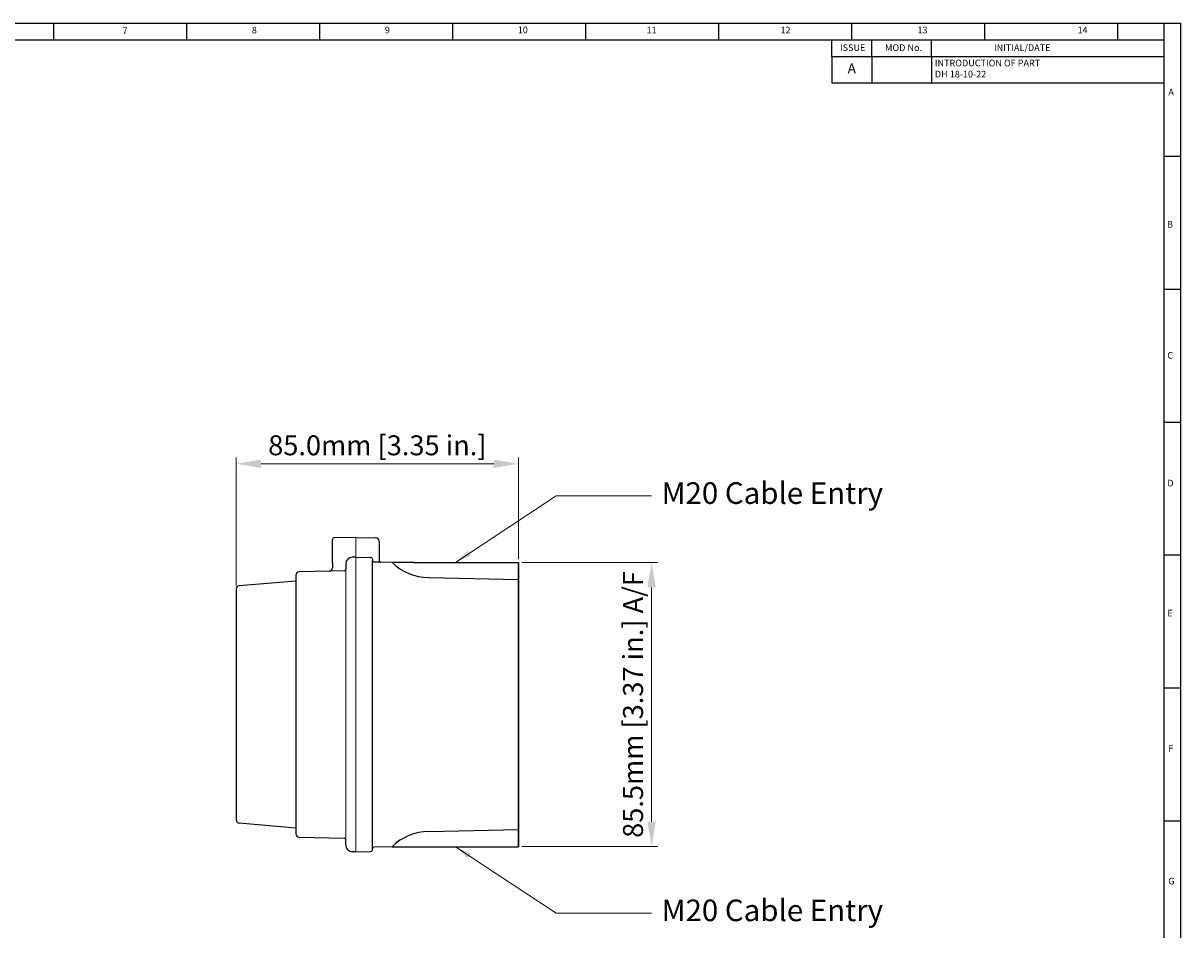
# Model space of a CAD drawing. Units: millimetres. Extents: x 10 to 594, y 10 to 420.
# Drawn here: x 246 to 594, y 147 to 420 of the extents above; entities that cross this region are included whole.
import ezdxf

# ---------------------------------------------------------------- set-up
doc = ezdxf.new("R2010")
doc.units = ezdxf.units.MM
doc.layers.get('0').update_dxf_attribs({"lineweight": 25})
doc.layers.add('BORDER', color=7, linetype='Continuous')
doc.layers.add('temp', color=7, linetype='Continuous')
doc.styles.get("Standard").update_dxf_attribs({"font": 'arial.ttf'})
doc.dimstyles.new('ISO-25', dxfattribs={"dimtxt": 4, "dimasz": 2.5, "dimexe": 1.25, "dimexo": 0.625, "dimtad": 1, "dimzin": 4, "dimdsep": 46, "dimtxsty": 'Standard', "dimcen": 0, "dimadec": 0, "dimazin": 0, "dimtfac": 1, "dimtofl": 0, "dimtmove": 0, "dimatfit": 0, "dimfxl": 1, "dimlwd": 15, "dimlwe": 15, "dimarcsym": 0})

# ---------------------------------------------------------------- blocks, each defined once
blk = doc.blocks.new('*D20')
at = {"color": 0, "lineweight": 15}
for p, q in [((309.79, 250.6), (309.79, 289.31)), ((394.79, 258.71), (394.79, 289.31)), ((387.29, 287.43), (317.29, 287.43))]:
    blk.add_line(p, q, dxfattribs=at)
at = {"color": 0}
for points in [[(317.29, 288.68), (317.29, 286.18), (309.79, 287.43)], [(387.29, 288.68), (387.29, 286.18), (394.79, 287.43)]]:
    blk.add_solid(points, dxfattribs=at)
at = {"layer": 'Defpoints', "color": 0}
for p in [(309.79, 287.43), (394.79, 257.77), (309.79, 249.67)]:
    blk.add_point(p, dxfattribs=at)
at = {"color": 0, "lineweight": 25, "insert": (352.29, 292.21), "char_height": 6, "attachment_point": 5}
blk.add_mtext('85.0mm [3.35 in.]', dxfattribs=at)
blk = doc.blocks.new('*D21')
at = {"color": 0, "lineweight": 15}
for p, q in [((395.73, 257.75), (436.66, 257.75)), ((434.79, 250.25), (434.79, 179.75)), ((395.73, 172.25), (436.66, 172.25))]:
    blk.add_line(p, q, dxfattribs=at)
at = {"color": 0}
for points in [[(433.54, 250.25), (436.04, 250.25), (434.79, 257.75)], [(433.54, 179.75), (436.04, 179.75), (434.79, 172.25)]]:
    blk.add_solid(points, dxfattribs=at)
at = {"layer": 'Defpoints', "color": 0}
for p in [(394.79, 257.75), (394.79, 172.25), (434.79, 172.25)]:
    blk.add_point(p, dxfattribs=at)
at = {"color": 0, "lineweight": 25, "insert": (429.97, 215), "char_height": 6, "attachment_point": 5, "rotation": 90}
blk.add_mtext('85.5mm [3.37 in.] A/F', dxfattribs=at)

msp = doc.modelspace()

# ---------------------------------------------------------------- linework, layer by layer
for p, q in [((345.79, 265.27), (339.28, 265.16)), ((345.79, 265.27), (351.81, 265.17)), ((338.79, 263.69), (338.79, 264.66)), ((338.79, 257.65), (338.79, 263.69)), ((352.79, 264.17), (352.79, 258.34)), ((345.79, 259.35), (344.75, 259.33)), ((345.79, 259.35), (350.3, 259.26)), ((350.79, 258.76), (350.79, 258.38)), ((350.79, 171.62), (350.79, 258.38)), ((353.28, 257.84), (351.28, 257.88)), ((356.71, 257.77), (353.28, 257.84)), ((363.21, 257.77), (356.71, 257.77)), ((363.21, 257.77), (394.79, 257.77)), ((384.21, 257.77), (394.79, 257.77)), ((394.79, 257.77), (394.79, 172.23)), ((394.79, 253.85), (394.79, 257.77)), ((337.75, 255.1), (328.77, 254.94)), ((342.3, 255.18), (337.75, 255.1)), ((338.79, 257.65), (338.79, 256.1)), ((338.79, 257.65), (338.79, 256.1)), ((338.79, 257.35), (338.79, 257.25)), ((342.79, 257.3), (342.79, 255.68)), ((394.79, 173.01), (394.79, 256.99)), ((394.79, 253.85), (394.79, 256.99)), ((327.79, 253.94), (327.79, 176.06)), ((367.72, 253.17), (394.79, 252.62)), ((394.79, 176.15), (394.79, 253.85)), ((328.77, 175.06), (342.3, 174.82)), ((342.79, 172.71), (342.79, 174.32)), ((367.72, 176.83), (394.79, 177.38)), ((394.79, 172.23), (394.79, 176.15)), ((394.79, 173.01), (394.79, 176.15)), ((345.79, 170.65), (344.75, 170.67)), ((345.79, 170.65), (350.3, 170.74)), ((350.79, 171.24), (350.79, 171.62)), ((356.71, 172.23), (351.28, 172.12)), ((356.71, 172.23), (394.79, 172.23)), ((384.21, 172.23), (394.79, 172.23))]:
    msp.add_line(p, q)
at = {"lineweight": 9}
msp.add_line((345.79, 170.65), (345.79, 265.27), dxfattribs=at)
at = {"lineweight": 13}
msp.add_line((342.79, 174.32), (342.79, 255.68), dxfattribs=at)
at = {"color": 1}
for p, q in [((327.79, 252.16), (310.7, 250.66)), ((309.79, 249.67), (309.79, 180.34)), ((327.79, 177.85), (310.7, 179.34))]:
    msp.add_line(p, q, dxfattribs=at)
for centre, radius, start, end in [((339.29, 264.66), 0.5, 91, 180), ((351.79, 264.17), 1, 0, 88.9996), ((344.79, 257.33), 2, 91, 180), ((350.29, 258.76), 0.5, 0, 88.8309), ((351.29, 258.38), 0.5, 180, 268.8309), ((353.29, 258.34), 0.5, 180, 268.8309), ((367.98, 269.29), 16.12, 225.6236, 269.0738), ((328.79, 253.94), 1, 91, 180), ((337.79, 256.1), 1, 271, 0), ((342.29, 255.68), 0.5, 271, 0), ((328.79, 176.06), 1, 180, 269), ((342.29, 174.32), 0.5, 0, 89), ((367.98, 160.71), 16.12, 90.9262, 134.3764), ((344.79, 172.67), 2, 180, 269), ((350.29, 171.24), 0.5, 271.1691, 0), ((351.29, 171.62), 0.5, 91.1691, 180)]:
    msp.add_arc(centre, radius, start, end)
for centre, start, end in [((310.79, 249.67), 95, 180), ((310.79, 180.34), 180, 265)]:
    msp.add_arc(centre, 1, start, end, dxfattribs=at)
at = {"layer": 'BORDER'}
for p, q in [((10, 420), (594, 420)), ((255, 415), (255, 420)), ((295, 415), (295, 420)), ((335, 415), (335, 420)), ((375, 415), (375, 420)), ((415, 415), (415, 420)), ((455, 415), (455, 420)), ((495, 415), (495, 420)), ((535, 415), (535, 420)), ((575, 415), (575, 420)), ((589, 15), (589, 420)), ((594, 15), (594, 420)), ((15, 415), (589, 415)), ((489, 410), (489, 415)), ((501, 410), (501, 415)), ((519, 410), (519, 415)), ((489, 410), (589, 410)), ((489, 410), (489, 402)), ((501, 410), (501, 402)), ((519, 410), (519, 402)), ((489, 402), (589, 402)), ((589, 380), (594, 380)), ((589, 340), (594, 340)), ((589, 300), (594, 300)), ((589, 260), (594, 260)), ((589, 220), (594, 220)), ((589, 180), (594, 180))]:
    msp.add_line(p, q, dxfattribs=at)

# ---------------------------------------------------------------- texts
for s, insert, char_height, width, attachment_point in [('A', (495, 406), 3, 4.6521, 5), ('{INTRODUCTION OF PART\\PDH 18-10-22}', (520, 409), 2, 49, 1)]:
    msp.add_mtext(s, dxfattribs=dict(insert=insert, char_height=char_height, width=width, attachment_point=attachment_point))
at = {"layer": 'BORDER', "char_height": 2, "attachment_point": 1}
for s, insert in [('7', (275.62, 418.74)), ('8', (314.52, 418.92)), ('9', (354.52, 418.92)), ('10', (394.52, 418.94)), ('11', (433.28, 418.94)), ('12', (473.55, 418.94)), ('13', (514.77, 418.94)), ('14', (562.93, 418.94)), ('ISSUE', (491.46, 413.62)), ('MOD No.', (505.02, 413.62)), ('INITIAL/DATE', (537.79, 413.62)), ('A', (590.24, 400.29)), ('B', (589.85, 360.49)), ('C', (589.93, 321.05)), ('D', (589.93, 282.62)), ('E', (589.93, 243.5)), ('F', (590.22, 202.86)), ('G', (590.22, 162.86))]:
    msp.add_mtext(s, dxfattribs=dict(at, insert=insert))
at = {"layer": 'temp', "lineweight": 25, "char_height": 6.5, "width": 84.7509, "attachment_point": 4}
for insert in [(437.79, 277.77), (437.79, 152.23)]:
    msp.add_mtext('M20 Cable Entry', dxfattribs=dict(at, insert=insert))

# ---------------------------------------------------------------- dimensions: what is measured, and where the dimension line sits
at = {"lineweight": 25}
dim = msp.add_linear_dim(base=(309.79, 287.43), p1=(394.79, 257.77), p2=(309.79, 249.67), dimstyle='ISO-25', override={"dimscale": 1.5, "dimasz": 5, "dimdec": 1, "dimpost": 'mm'}, dxfattribs=at)
dim.commit()
dim.dimension.update_dxf_attribs({"geometry": '*D20', "text_midpoint": (352.29, 287.43), "dimtype": 160})
dim = msp.add_linear_dim(base=(434.79, 172.25), p1=(394.79, 257.75), p2=(394.79, 172.25), angle=90, text='<> A/F', dimstyle='ISO-25', override={"dimscale": 1.5, "dimasz": 5, "dimdec": 1, "dimpost": 'mm'}, dxfattribs=at)
dim.commit()
dim.dimension.update_dxf_attribs({"geometry": '*D21', "text_midpoint": (434.79, 215), "dimtype": 160})

# ---------------------------------------------------------------- leaders
for points in [[(375.75, 257.77), (406.09, 277.77), (434.79, 277.77)], [(375.75, 172.23), (406.09, 152.23), (434.79, 152.23)]]:
    msp.add_leader(points, dimstyle='ISO-25', override={"dimasz": 5}, dxfattribs=at)

doc.saveas('drawing.dxf')
